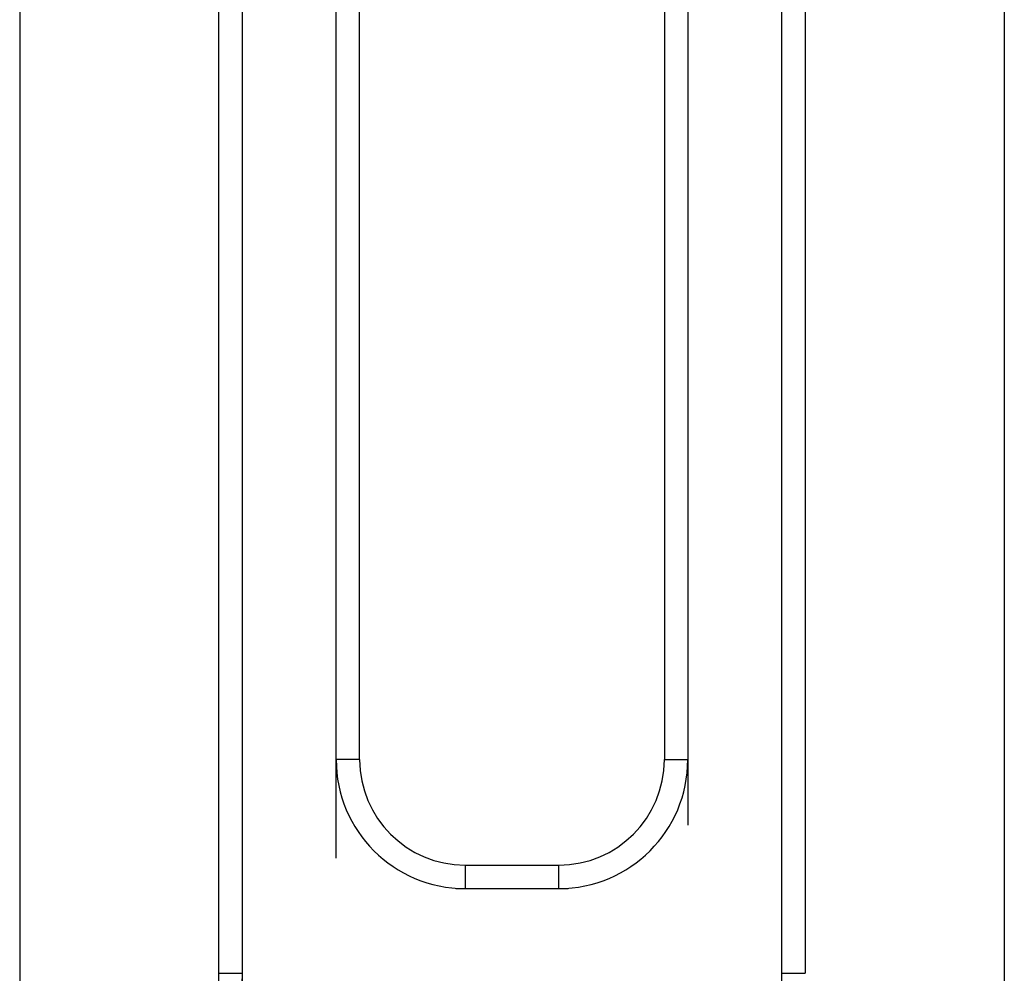
# Model space of a CAD drawing. Extents: x -173 to 799, y -202 to 733.
# Drawn here: x 20 to 62, y 426 to 467 of the extents above; entities that cross this region are included whole.
import ezdxf

# ---------------------------------------------------------------- set-up
doc = ezdxf.new("R2010")
doc.units = 0
doc.linetypes.add('DASHDOT', pattern=[18.5, 12, -3, 0.5, -3])
doc.layers.get('0').update_dxf_attribs({"linetype": 'CONTINUOUS'})

# ---------------------------------------------------------------- blocks, each defined once
blk = doc.blocks.new('2270.IND_V2')
at = {"color": 7}
for p, q in [((-21.881, 160.5), (-21.881, 79.578)), ((20.119, 160.5), (20.119, 79.578)), ((-13.381, 98.886), (-13.381, 150)), ((-12.381, 98.886), (-12.381, 150)), ((-8.381, 108), (-8.381, 150)), ((-7.381, 108), (-7.381, 150)), ((5.619, 150), (5.619, 108)), ((6.619, 150), (6.619, 108)), ((10.619, 150), (10.619, 98.886)), ((11.619, 150), (11.619, 98.886)), ((-7.381, 108), (-8.381, 108)), ((5.619, 108), (6.619, 108)), ((-2.881, 103.5), (-2.881, 102.5)), ((-2.881, 103.5), (1.119, 103.5)), ((1.119, 102.5), (1.119, 103.5)), ((-2.881, 102.5), (1.119, 102.5)), ((-13.381, 98.886), (-12.381, 98.886)), ((10.619, 98.886), (11.619, 98.886))]:
    blk.add_line(p, q, dxfattribs=at)
at = {"color": 7, "linetype": 'DASHDOT'}
for p, q in [((-12.381, 93.775), (-12.381, 155.111)), ((10.619, 155.111), (10.619, 93.774)), ((-8.381, 103.8), (-8.381, 154.2)), ((6.619, 154.2), (6.619, 103.799))]:
    blk.add_line(p, q, dxfattribs=at)
at = {"color": 7, "linetype": 'DASHDOT', "ltscale": 0.12}
blk.add_line((-3.281, 102.5), (1.519, 102.5), dxfattribs=at)
at = {"color": 7}
for centre, radius, start, end in [((-2.881, 108), 5.5, 180, 270), ((-2.881, 108), 4.5, 180, 270), ((1.119, 108), 5.5, 270, 0), ((1.119, 108), 4.5, 270, 0), ((-33.381, 98.886), 20, 319.881, 0), ((-33.381, 98.886), 21, 319.881, 0)]:
    blk.add_arc(centre, radius, start, end, dxfattribs=at)

msp = doc.modelspace()

# ---------------------------------------------------------------- block references
msp.add_blockref('2270.IND_V2', (41.951, 327.614))

doc.saveas('drawing.dxf')
